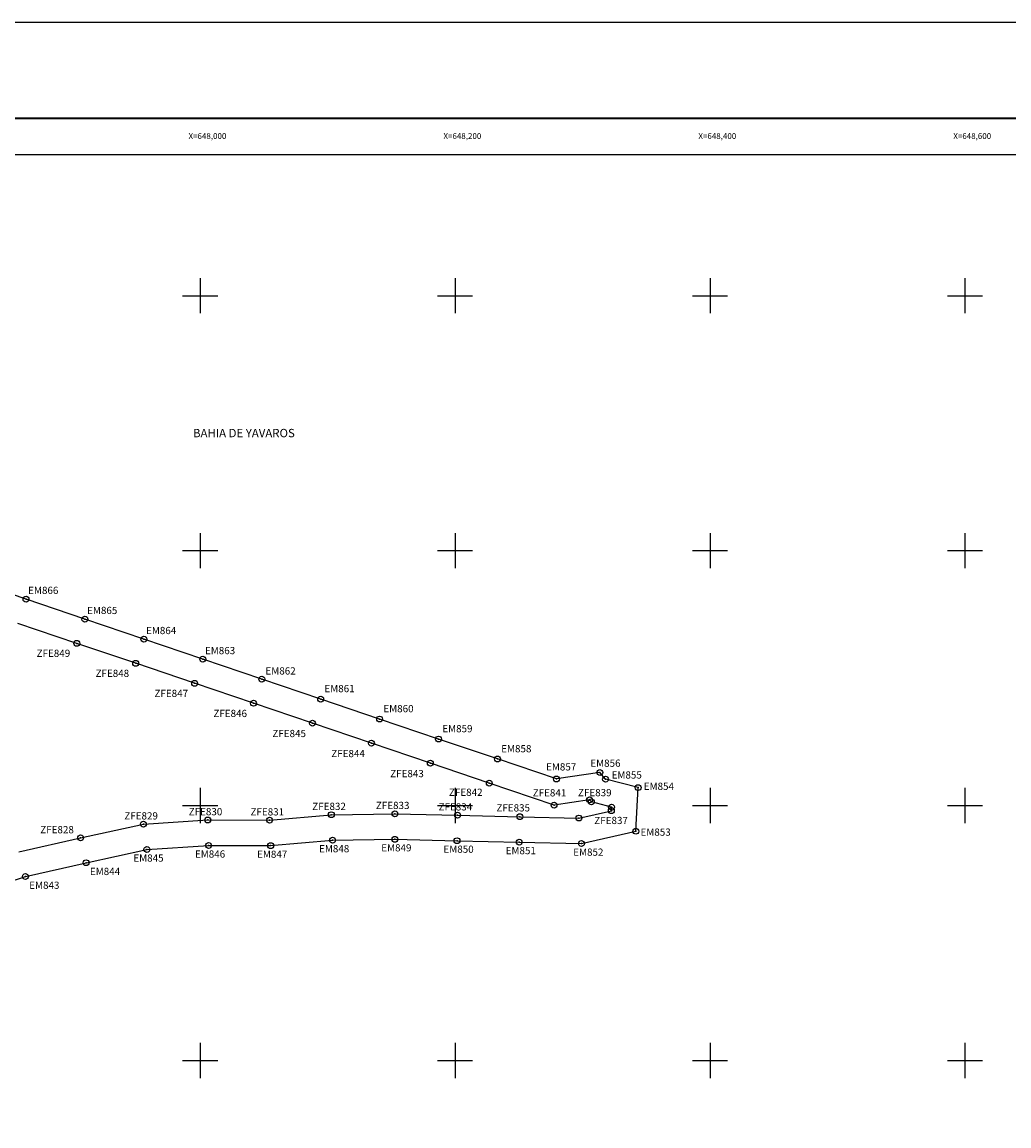
# Model space of a CAD drawing. Units: millimetres. Extents: x 647085 to 649485, y 2953415 to 2955215.
# Drawn here: x 647860 to 648635, y 2954349 to 2955215 of the extents above; entities that cross this region are included whole.
import ezdxf
from ezdxf.enums import TextEntityAlignment as Align

# ---------------------------------------------------------------- set-up
doc = ezdxf.new("R2010")
doc.units = ezdxf.units.MM
doc.header["$LTSCALE"] = 40
doc.header["$PDMODE"] = 32
doc.header["$PDSIZE"] = 4.6
for name, color, linetype in [('CVL_PUNTO', 2, 'Continuous'), ('CVL_PUNTO_NUM', 2, 'Continuous'), ('CVL_RET_TX', 2, 'Continuous'), ('CVL_RETUTM', 8, 'Continuous'), ('EM', 7, 'Continuous'), ('SOLAPA', 7, 'Continuous'), ('ZFE', 7, 'Continuous')]:
    doc.layers.add(name, color=color, linetype=linetype)
doc.styles.add('ROMANA1', font='ROMANA1.shx')

msp = doc.modelspace()

# ---------------------------------------------------------------- linework, layer by layer
at = {"layer": 'CVL_PUNTO', "color": 7}
for p in [(647863.39, 2954761.84), (647909.62, 2954746.17), (647955.86, 2954730.5), (647903.21, 2954727.23), (647949.44, 2954711.56), (648002.09, 2954714.83), (647995.67, 2954695.89), (648048.33, 2954699.17), (648041.91, 2954680.23), (648094.56, 2954683.5), (648088.14, 2954664.56), (648140.8, 2954667.83), (648187.03, 2954652.16), (648134.38, 2954648.89), (648233.27, 2954636.5), (648180.61, 2954633.22), (648313.57, 2954625.9), (648226.85, 2954617.55), (648279.5, 2954620.83), (648318.04, 2954620.64), (648343.57, 2954614.06), (648277.66, 2954600.33), (648305.54, 2954604.48), (648306.92, 2954602.85), (648322.75, 2954598.78), (648102.92, 2954592.77), (648152.82, 2954593.49), (648201.99, 2954592.36), (648250.8, 2954591.25), (648297.14, 2954590.18), (648322.6, 2954595.94), (647955.47, 2954585.39), (648005.97, 2954588.65), (648054.47, 2954588.51), (647906.23, 2954574.63), (648103.94, 2954572.78), (648152.73, 2954573.49), (648341.79, 2954579.78), (647958.26, 2954565.53), (648006.59, 2954568.65), (648055.31, 2954568.51), (648201.54, 2954572.37), (648250.34, 2954571.25), (648299.15, 2954570.13), (647910.57, 2954555.11), (647862.97, 2954544.35)]:
    msp.add_point(p, dxfattribs=at)
at = {"layer": 'CVL_RETUTM', "color": 8, "linetype": 'Continuous'}
for p, q in [((648000, 2955013.8), (648000, 2954986.2)), ((648200, 2955013.8), (648200, 2954986.2)), ((648400, 2955013.8), (648400, 2954986.2)), ((648600, 2955013.8), (648600, 2954986.2)), ((647986.2, 2955000), (648013.8, 2955000)), ((648186.2, 2955000), (648213.8, 2955000)), ((648386.2, 2955000), (648413.8, 2955000)), ((648586.2, 2955000), (648613.8, 2955000)), ((648000, 2954813.8), (648000, 2954786.2)), ((648200, 2954813.8), (648200, 2954786.2)), ((648400, 2954813.8), (648400, 2954786.2)), ((648600, 2954813.8), (648600, 2954786.2)), ((647986.2, 2954800), (648013.8, 2954800)), ((648186.2, 2954800), (648213.8, 2954800)), ((648386.2, 2954800), (648413.8, 2954800)), ((648586.2, 2954800), (648613.8, 2954800)), ((648000, 2954613.8), (648000, 2954586.2)), ((648200, 2954613.8), (648200, 2954586.2)), ((648400, 2954613.8), (648400, 2954586.2)), ((648600, 2954613.8), (648600, 2954586.2)), ((647986.2, 2954600), (648013.8, 2954600)), ((648186.2, 2954600), (648213.8, 2954600)), ((648386.2, 2954600), (648413.8, 2954600)), ((648586.2, 2954600), (648613.8, 2954600)), ((648000, 2954413.8), (648000, 2954386.2)), ((648200, 2954413.8), (648200, 2954386.2)), ((648400, 2954413.8), (648400, 2954386.2)), ((648600, 2954413.8), (648600, 2954386.2)), ((647986.2, 2954400), (648013.8, 2954400)), ((648186.2, 2954400), (648213.8, 2954400)), ((648386.2, 2954400), (648413.8, 2954400)), ((648586.2, 2954400), (648613.8, 2954400))]:
    msp.add_line(p, q, dxfattribs=at)
at = {"layer": 'EM', "color": 11}
msp.add_lwpolyline([(647816.57, 2954529.19), (647862.97, 2954544.35), (647910.57, 2954555.11), (647958.26, 2954565.53), (648006.59, 2954568.65), (648055.31, 2954568.51), (648103.94, 2954572.78), (648152.73, 2954573.49), (648201.54, 2954572.37), (648250.34, 2954571.25), (648299.15, 2954570.13), (648341.79, 2954579.78), (648343.57, 2954614.06), (648343.57, 2954614.06), (648318.04, 2954620.64), (648313.57, 2954625.9), (648279.5, 2954620.83), (648233.27, 2954636.5), (648187.03, 2954652.16), (648140.8, 2954667.83), (648094.56, 2954683.5), (648048.33, 2954699.17), (648002.09, 2954714.83), (647955.86, 2954730.5), (647909.62, 2954746.17), (647863.39, 2954761.84), (647817.15, 2954777.51)], dxfattribs=at)
at = {"layer": 'SOLAPA', "color": 255, "linetype": 'Continuous', "elevation": 2.32}
msp.add_lwpolyline([(647084.58, 2955214.68), (649484.58, 2955214.68), (649484.58, 2953414.68), (647084.58, 2953414.68)], close=True, dxfattribs=at)
at = {"layer": 'SOLAPA', "color": 7, "linetype": 'Continuous', "const_width": 1.6}
msp.add_lwpolyline([(647149.54, 2955139.09), (649401.39, 2955139.09)], dxfattribs=at)
at = {"layer": 'SOLAPA', "color": 7, "linetype": 'Continuous'}
msp.add_lwpolyline([(647208.78, 2955110.81), (649008.78, 2955110.81), (649008.78, 2953510.81), (647208.78, 2953510.81)], close=True, dxfattribs=at)
msp.add_lwpolyline([(647208.78, 2955110.81), (649008.78, 2955110.81), (649008.78, 2953510.81), (647208.78, 2953510.81)], close=True, dxfattribs=at)
msp.add_lwpolyline([(647208.78, 2955110.81), (649008.78, 2955110.81), (649008.78, 2953510.81), (647208.78, 2953510.81)], close=True, dxfattribs=at)
msp.add_lwpolyline([(647208.78, 2955110.81), (649008.78, 2955110.81), (649008.78, 2953510.81), (647208.78, 2953510.81)], close=True, dxfattribs=at)
msp.add_lwpolyline([(647208.78, 2955110.81), (649008.78, 2955110.81), (649008.78, 2953510.81), (647208.78, 2953510.81)], close=True, dxfattribs=at)
at = {"layer": 'SOLAPA'}
msp.add_lwpolyline([(649008.78, 2953510.81), (647208.78, 2953510.81), (647208.78, 2955110.81), (649008.78, 2955110.81)], close=True, dxfattribs=at)
msp.add_lwpolyline([(649008.78, 2953510.81), (647208.78, 2953510.81), (647208.78, 2955110.81), (649008.78, 2955110.81)], close=True, dxfattribs=at)
at = {"layer": 'ZFE', "color": 4}
msp.add_lwpolyline([(647857.65, 2954563.65), (647906.23, 2954574.63), (647955.47, 2954585.39), (648005.97, 2954588.65), (648054.47, 2954588.51), (648102.92, 2954592.77), (648152.82, 2954593.49), (648201.99, 2954592.36), (648250.8, 2954591.25), (648297.14, 2954590.18), (648322.6, 2954595.94), (648322.75, 2954598.78), (648306.92, 2954602.85), (648305.54, 2954604.48), (648277.66, 2954600.33), (648226.85, 2954617.55), (648180.61, 2954633.22), (648134.38, 2954648.89), (648088.14, 2954664.56), (648041.91, 2954680.23), (647995.67, 2954695.89), (647949.44, 2954711.56), (647903.21, 2954727.23), (647856.97, 2954742.9)], dxfattribs=at)

# ---------------------------------------------------------------- texts
at = {"layer": 'CVL_PUNTO_NUM', "color": 7, "style": 'ROMANA1'}
for s, height, p in [('BAHIA DE YAVAROS', 6.5661, (647994.42, 2954888.93)), ('EM866', 5.666, (647865.09, 2954765.97)), ('EM865', 5.666, (647911.33, 2954750.22)), ('EM864', 5.666, (647957.57, 2954734.48)), ('ZFE849', 5.666, (647871.73, 2954716.62)), ('EM863', 5.666, (648003.8, 2954718.74)), ('ZFE848', 5.666, (647917.96, 2954700.88)), ('EM862', 5.666, (648051.27, 2954702.79)), ('ZFE847', 5.666, (647964.2, 2954685.14)), ('EM861', 5.666, (648097.5, 2954688.93)), ('ZFE846', 5.666, (648010.43, 2954669.41)), ('EM860', 5.666, (648143.74, 2954673.2)), ('EM859', 5.666, (648189.97, 2954657.47)), ('ZFE845', 5.666, (648056.67, 2954653.67)), ('EM858', 5.666, (648236.2, 2954641.75)), ('ZFE844', 5.666, (648102.9, 2954637.95)), ('EM856', 5.666, (648306.11, 2954630.38)), ('ZFE843', 5.666, (648149.13, 2954622.22)), ('EM857', 5.666, (648271.38, 2954627.5)), ('EM855', 5.666, (648322.81, 2954621.13)), ('ZFE842', 5.666, (648195.23, 2954607.55)), ('ZFE841', 5.666, (648260.9, 2954607.13)), ('ZFE839', 5.666, (648296.44, 2954607.3)), ('EM854', 5.666, (648348.03, 2954612.25)), ('ZFE832', 5.666, (648087.99, 2954596.51)), ('ZFE833', 5.666, (648137.88, 2954597.24)), ('ZFE834', 5.666, (648187.06, 2954596.12)), ('ZFE835', 5.666, (648232.44, 2954595.33)), ('ZFE829', 5.666, (647940.53, 2954589.05)), ('ZFE830', 5.666, (647991.03, 2954592.34)), ('ZFE831', 5.666, (648039.53, 2954592.21)), ('ZFE828', 5.666, (647874.58, 2954578.22)), ('ZFE837', 5.666, (648309.24, 2954585.45)), ('EM853', 5.666, (648345.48, 2954576.29)), ('EM848', 5.666, (648093.3, 2954563.28)), ('EM849', 5.666, (648142.09, 2954564.01)), ('EM850', 5.666, (648190.9, 2954562.9)), ('EM851', 5.666, (648239.7, 2954561.79)), ('EM845', 5.666, (647947.62, 2954555.95)), ('EM846', 5.666, (647995.94, 2954559.1)), ('EM847', 5.666, (648044.67, 2954558.97)), ('EM852', 5.666, (648292.7, 2954560.58)), ('EM844', 5.666, (647913.53, 2954545.45)), ('EM843', 5.666, (647865.92, 2954534.62))]:
    msp.add_text(s, height=height, dxfattribs=at).set_placement(p)
at = {"layer": 'CVL_RET_TX', "color": 7, "style": 'ROMANA1'}
for s, p in [('X=648,000', (648020.58, 2955125.25)), ('X=648,200', (648220.58, 2955125.25)), ('X=648,400', (648420.58, 2955125.25)), ('X=648,600', (648620.58, 2955125.25))]:
    msp.add_text(s, height=4.6, dxfattribs=at).set_placement(p, align=Align.MIDDLE_RIGHT)

doc.saveas('drawing.dxf')
